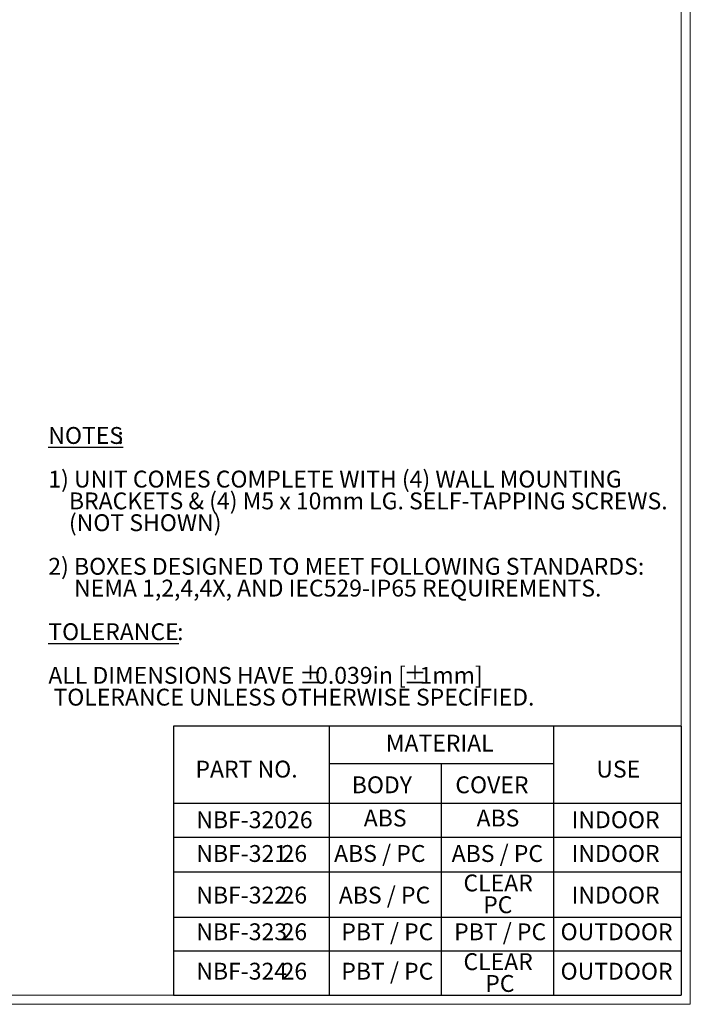
# Model space of a CAD drawing. Units: inches. Extents: x 0 to 21.8, y 0 to 16.8.
# Drawn here: x 15.9 to 21.8, y 0.3 to 9 of the extents above; entities that cross this region are included whole.
import ezdxf

# ---------------------------------------------------------------- set-up
doc = ezdxf.new("R2010")
doc.units = ezdxf.units.IN
doc.header["$MEASUREMENT"] = 0
doc.layers.add('SLD-0', color=179, linetype='Continuous')
doc.styles.add('SLDTEXTSTYLE0', font='TXT', dxfattribs={"width": 0.75})
doc.styles.add('SLDTEXTSTYLE1', font='TXT', dxfattribs={"width": 0.6875})

# ---------------------------------------------------------------- blocks, each defined once
blk = doc.blocks.new('SW_NOTE_9')
at = {"layer": 'SLD-0', "color": 0, "char_height": 0.15, "attachment_point": 1, "style": 'SLDTEXTSTYLE0'}
for s, insert in [('CLEAR', (0, 0.1934)), ('PC', (0.1753, -0.0006))]:
    blk.add_mtext(s, dxfattribs=dict(at, insert=insert))
blk = doc.blocks.new('SW_NOTE_10')
at = {"layer": 'SLD-0', "color": 0, "char_height": 0.15, "attachment_point": 1, "style": 'SLDTEXTSTYLE0'}
for s, insert in [('CLEAR', (0, 0.1934)), (' PC', (0.1476, -0.0006))]:
    blk.add_mtext(s, dxfattribs=dict(at, insert=insert))
blk = doc.blocks.new('SW_NOTE_11')
at = {"layer": 'SLD-0', "color": 0, "char_height": 0.15, "attachment_point": 1, "style": 'SLDTEXTSTYLE0'}
for s, insert in [('\\LNOTES', (0, 0.1934)), (': ', (0.6138, 0.1934)), ('1) UNIT COMES COMPLETE WITH (4) WALL MOUNTING', (0, -0.1946)), ('    BRACKETS & (4) M5 x 10mm LG. SELF-TAPPING SCREWS.', (0, -0.3885)), ('    (NOT SHOWN)', (0, -0.5825)), ('2) BOXES DESIGNED TO MEET FOLLOWING STANDARDS:', (0, -0.9704)), ('     NEMA 1,2,4,4X, AND IEC529-IP65 REQUIREMENTS.', (0, -1.1643)), ('\\LTOLERANCE', (0, -1.5523)), (': ', (1.1456, -1.5523)), ('%%p', (2.23, -1.9402)), ('%%p', (3.1591, -1.9402)), ('ALL DIMENSIONS HAVE ', (0, -1.9402)), ('0.039in [', (2.3729, -1.9402)), ('1mm]', (3.302, -1.9402)), (' TOLERANCE UNLESS OTHERWISE SPECIFIED.', (0, -2.1341))]:
    blk.add_mtext(s, dxfattribs=dict(at, insert=insert))
blk = doc.blocks.new('SW_NOTE_12')
at = {"layer": 'SLD-0', "color": 0, "char_height": 0.15, "attachment_point": 1, "style": 'SLDTEXTSTYLE0'}
for s, insert in [('NBF-321', (0, 0.1934)), ('26', (0.7585, 0.1934))]:
    blk.add_mtext(s, dxfattribs=dict(at, insert=insert))
blk = doc.blocks.new('SW_NOTE_13')
at = {"layer": 'SLD-0', "color": 0, "char_height": 0.15, "attachment_point": 1, "style": 'SLDTEXTSTYLE0'}
for s, insert in [('NBF-322', (0, 0.1934)), ('26', (0.7585, 0.1934))]:
    blk.add_mtext(s, dxfattribs=dict(at, insert=insert))
blk = doc.blocks.new('SW_NOTE_14')
at = {"layer": 'SLD-0', "color": 0, "char_height": 0.15, "attachment_point": 1, "style": 'SLDTEXTSTYLE0'}
for s, insert in [('NBF-323', (0, 0.1934)), ('26', (0.7585, 0.1934))]:
    blk.add_mtext(s, dxfattribs=dict(at, insert=insert))
blk = doc.blocks.new('SW_NOTE_15')
at = {"layer": 'SLD-0', "color": 0, "char_height": 0.15, "attachment_point": 1, "style": 'SLDTEXTSTYLE0'}
for s, insert in [('NBF-324', (0, 0.1934)), ('26', (0.7585, 0.1934))]:
    blk.add_mtext(s, dxfattribs=dict(at, insert=insert))

msp = doc.modelspace()

# ---------------------------------------------------------------- linework, layer by layer
at = {"color": 7, "linetype": 'Continuous', "lineweight": 0}
for p, q in [((21.81755, 0.26189), (21.81755, 16.79905)), ((21.73552, 0.34392), (21.73552, 16.71702)), ((0.24333, 0.34392), (21.73552, 0.34392)), ((0.1613, 0.26189), (21.81755, 0.26189))]:
    msp.add_line(p, q, dxfattribs=at)
at = {"layer": 'SLD-0'}
for p, q in [((17.22087, 2.73616), (17.22087, 0.34392)), ((21.73552, 2.73616), (17.22087, 2.73616)), ((18.60421, 2.73616), (18.60421, 0.34392)), ((20.60164, 2.73616), (20.60164, 0.34392)), ((21.73552, 2.73616), (21.73552, 0.34392)), ((18.60421, 2.40313), (20.60164, 2.40313)), ((19.60292, 2.40313), (19.60292, 0.34392)), ((17.22087, 2.05093), (21.73552, 2.05093)), ((17.22087, 1.74997), (21.73552, 1.74997)), ((17.22087, 1.44138), (21.73552, 1.44138)), ((17.22087, 1.03687), (21.73552, 1.03687)), ((17.22087, 0.73629), (21.73552, 0.73629)), ((17.22087, 0.34392), (21.73552, 0.34392))]:
    msp.add_line(p, q, dxfattribs=at)

# ---------------------------------------------------------------- block references
for name, p in [('SW_NOTE_11', (16.10724, 5.20309)), ('SW_NOTE_12', (17.4237, 1.48491)), ('SW_NOTE_9', (19.79995, 1.22299)), ('SW_NOTE_13', (17.4237, 1.11483)), ('SW_NOTE_14', (17.4237, 0.78854)), ('SW_NOTE_10', (19.79995, 0.52287)), ('SW_NOTE_15', (17.4237, 0.43795))]:
    msp.add_blockref(name, p, dxfattribs=at)

# ---------------------------------------------------------------- texts
at = {"layer": 'SLD-0', "char_height": 0.15, "attachment_point": 1}
for s, insert, style in [('MATERIAL', (19.10927, 2.66005), 'SLDTEXTSTYLE0'), ('PART NO.', (17.41583, 2.42888), 'SLDTEXTSTYLE0'), ('USE', (20.98153, 2.42888), 'SLDTEXTSTYLE0'), ('BODY', (18.80651, 2.28926), 'SLDTEXTSTYLE0'), ('COVER', (19.7277, 2.28926), 'SLDTEXTSTYLE0'), ('NBF-32026', (17.4237, 1.97856), 'SLDTEXTSTYLE0'), ('ABS', (18.91284, 1.99356), 'SLDTEXTSTYLE0'), ('ABS', (19.91642, 1.99356), 'SLDTEXTSTYLE0'), ('INDOOR', (20.76197, 1.97856), 'SLDTEXTSTYLE0'), ('ABS / PC', (18.6493, 1.67827), 'SLDTEXTSTYLE1'), ('ABS / PC', (19.69495, 1.67827), 'SLDTEXTSTYLE1'), ('INDOOR', (20.76197, 1.67827), 'SLDTEXTSTYLE0'), ('ABS / PC', (18.69137, 1.30819), 'SLDTEXTSTYLE1'), ('INDOOR', (20.76197, 1.30819), 'SLDTEXTSTYLE0'), ('PBT / PC', (18.71335, 0.9819), 'SLDTEXTSTYLE1'), ('PBT / PC', (19.71693, 0.9819), 'SLDTEXTSTYLE1'), ('OUTDOOR', (20.66353, 0.9819), 'SLDTEXTSTYLE0'), ('PBT / PC', (18.71335, 0.63131), 'SLDTEXTSTYLE1'), ('OUTDOOR', (20.66353, 0.63131), 'SLDTEXTSTYLE0')]:
    msp.add_mtext(s, dxfattribs=dict(at, insert=insert, style=style))

doc.saveas('drawing.dxf')
